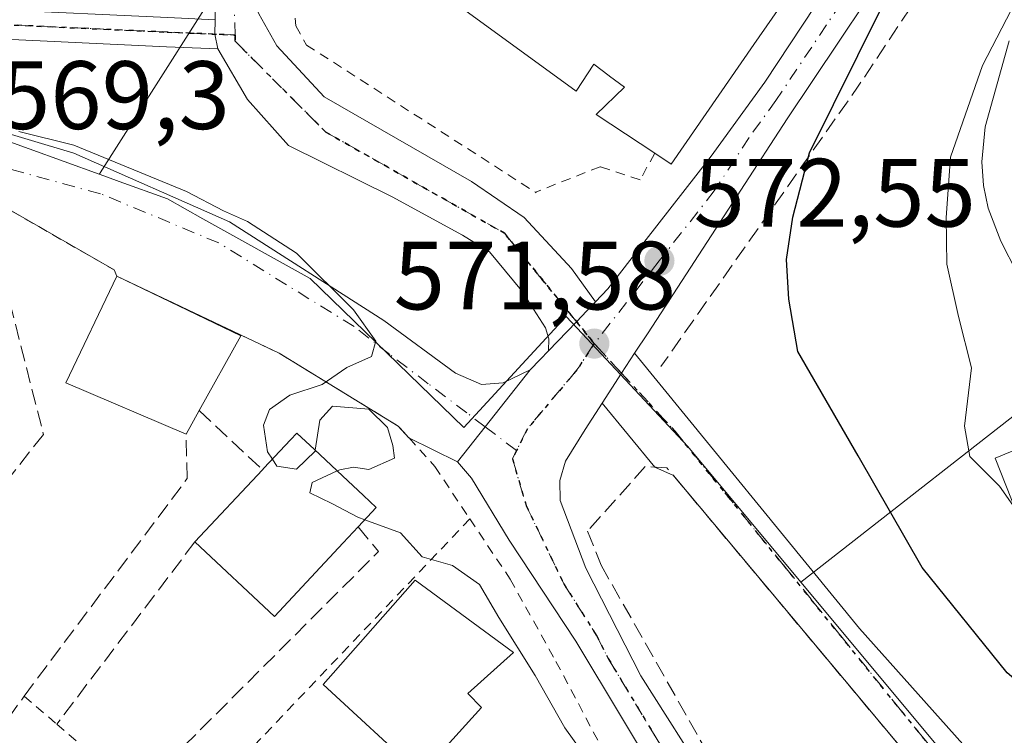
# Model space of a CAD drawing. Units: metres. Extents: x 589968 to 593404, y 4761403 to 4763770.
# Drawn here: x 590415 to 590517, y 4761578 to 4761652 of the extents above; entities that cross this region are included whole.
import ezdxf

# ---------------------------------------------------------------- set-up
doc = ezdxf.new("R2010")
doc.units = ezdxf.units.M
doc.header["$MEASUREMENT"] = 0
for name, pattern in [('DGN Style 2', [1.6480167562047852, 0.988810053722871, -0.6592067024819142]), ('DGN Style 3', [2.307223458686699, 1.648016756204785, -0.6592067024819142]), ('DGN Style 4', [2.6384748266838614, 1.318413404963828, -0.6592067024819142, 0.001648016756204785, -0.6592067024819142]), ('DGN Style 5', [1.1536117293433497, 0.4944050268614355, -0.6592067024819142])]:
    doc.linetypes.add(name, pattern=pattern)
for name, color, linetype, lineweight in [('Alambrada', 7, 'DGN Style 2', 0), ('Carretera de calzada única Cxs', 7, 'Continuous', 13), ('Carretera de calzada única eje', 7, 'DGN Style 4', 0), ('Curva de nivel maestra', 30, 'Continuous', 30), ('Curva de nivel normal', 30, 'Continuous', 0), ('Edificación Cxs', 1, 'Continuous', 13), ('Muro lineal', 1, 'DGN Style 3', 13), ('Núcleo urbano CxS', 7, 'Continuous', 0), ('Obra de contención lineal', 1, 'DGN Style 3', 13), ('Pista no pavimentada Cxs', 111, 'Continuous', 0), ('Pista no pavimentada eje', 91, 'DGN Style 4', 0), ('Punto de cota en terreno', 7, 'Continuous', 0), ('Ruta', 7, 'DGN Style 5', 30), ('Rótulo de punto de cota en terreno', 7, 'Continuous', 0), ('Valla', 7, 'DGN Style 2', 0), ('Vegetación y arbolados urbanos CxS', 151, 'Continuous', 0), ('Vía urbana Cxs', 4, 'Continuous', 0), ('Vía urbana eje', 4, 'DGN Style 4', 0)]:
    doc.layers.add(name, color=color, linetype=linetype, lineweight=lineweight)
doc.styles.add('Style-Arial', font='txt')

# ---------------------------------------------------------------- blocks, each defined once
blk = doc.blocks.new('5PATER')
at = {"layer": 'Vegetación y arbolados urbanos CxS', "linetype": 'Continuous', "lineweight": 0}
h = blk.add_hatch(color=51, dxfattribs=at)
edge = h.paths.add_edge_path()
edge.add_ellipse((0, 0), major_axis=(-0.1095731443231308, -0.1110710700762829), ratio=0.9994222409660322, start_angle=0, end_angle=360)

msp = doc.modelspace()

# ---------------------------------------------------------------- linework, layer by layer
at = {"layer": 'Alambrada', "color": 7, "linetype": 'DGN Style 2', "lineweight": 0, "extrusion": (-0.05700283330000575, -0.03584098677916572, 0.9977304749592785), "elevation": -203740.6660180444, "flags": 128}
msp.add_lwpolyline([(-3716746.739570986, 3027472.349705581), (-3716767.643587479, 3027518.921853516), (-3716753.77058512, 3027526.292546784)], dxfattribs=at)
at = {"layer": 'Alambrada', "color": 7, "linetype": 'DGN Style 2', "lineweight": 0}
for points in [[(590441.6700999998, 4761617.470100001, 575.0118999999977), (590453.9801000003, 4761609.9301, 573.6006000000052), (590457.7600999996, 4761605.7601, 574.136599999998), (590461.3701, 4761600.350099999, 572.5964999999997)], [(590461.3701, 4761600.350099999, 572.5964999999997), (590431.2301000003, 4761568.6601, 566.5351999999984), (590434.3101000004, 4761565.360099999, 566.4823000000034), (590438.3201000001, 4761561.0601, 566.2011999999959), (590438.4801000003, 4761560.9101, 566.1921000000002)], [(590461.3701, 4761600.350099999, 572.5964999999997), (590465.5301000001, 4761594.140100001, 574.2820000000065), (590470.2600999996, 4761585.640100001, 573.4570999999996), (590475.6401000004, 4761575.5001, 573.1953999999969), (590481.5500999996, 4761567.4101, 572.6465000000027), (590492.8901000004, 4761554.0101, 572.6138999999966)], [(590415.3300999999, 4761582.050100001, 567.2798000000039), (590418.7100999998, 4761579.1601, 567.0957000000053), (590427.0201000003, 4761572.050100001, 566.1815999999963), (590427.8000999996, 4761571.380100001, 566.1923999999999)]]:
    msp.add_polyline3d(points, dxfattribs=at)
at = {"layer": 'Carretera de calzada única Cxs', "color": 7, "linetype": 'Continuous', "lineweight": 13, "extrusion": (0.7174739789769531, -0.6924152185547925, 0.07610686305910762), "elevation": -2873326.574766479, "flags": 128}
msp.add_lwpolyline([(3836313.456553929, 219889.1362279654), (3836317.626188002, 219889.3045160569), (3836319.187050822, 219889.4330855513), (3836320.483101576, 219889.5386952546)], dxfattribs=at)
at = {"layer": 'Carretera de calzada única Cxs', "color": 7, "linetype": 'Continuous', "lineweight": 13, "extrusion": (-0.7231991882044679, 0.6885575076453119, 0.05358631211116356), "elevation": 2851651.190037898, "flags": 128}
msp.add_lwpolyline([(-3855707.348803485, -152457.2313873671), (-3855708.805629998, -152457.0935893819), (-3855710.067725864, -152457.0053626196)], dxfattribs=at)
at = {"layer": 'Carretera de calzada única Cxs', "color": 7, "linetype": 'Continuous', "lineweight": 13, "extrusion": (-0.8398256359898709, 0.5320881268857347, 0.107587761206557), "elevation": 2037762.806261216, "flags": 128}
msp.add_lwpolyline([(-4338296.21234283, -219942.6900728677), (-4338293.734665208, -219943.1913826747), (-4338290.046948932, -219943.4626572632)], dxfattribs=at)
at = {"layer": 'Carretera de calzada única Cxs', "color": 7, "linetype": 'Continuous', "lineweight": 13, "extrusion": (-0.7834899561805982, 0.621368085889396, 0.006722380699758113), "elevation": 2496094.462744791, "flags": 128}
msp.add_lwpolyline([(-4097656.330683228, -16206.88834316784), (-4097660.930074092, -16208.02356881877), (-4097668.432812828, -16208.77688584031)], dxfattribs=at)
at = {"layer": 'Carretera de calzada única Cxs', "color": 7, "linetype": 'Continuous', "lineweight": 13}
for points in [[(590474.3512000004, 4761622.7882, 571.9135999999999), (590475.6300999997, 4761624.130100001, 572.039499999999), (590479.3501000004, 4761628.9001, 572.7657999999938), (590486.2801000001, 4761637.8301, 575.8387999999978), (590491.8300999999, 4761645.460100001, 577.7780999999959), (590503.5201000003, 4761663.140100001, 577.0516999999963), (590504.9101, 4761666.130100001, 577.4873999999982), (590506.9901000002, 4761672.640100001, 576.8684000000068), (590510.7401000002, 4761685.7501, 582.9492000000029), (590511.5000999998, 4761687.2301, 582.4223000000056), (590512.5401, 4761688.540100001, 582.7345000000059), (590513.8000999996, 4761689.630100001, 584.162599999996), (590515.2500999998, 4761690.460100001, 585.0800000000017), (590516.8300999999, 4761690.9901, 585.4293999999937)], [(590516.9401000004, 4761681.530099999, 577.2997000000032), (590516.1601, 4761681.200099999, 577.3825999999972), (590515.4700999996, 4761680.710100001, 577.4051999999938), (590514.9001000002, 4761680.0801, 577.3583999999975), (590513.9501, 4761677.770099999, 576.9170000000013), (590510.9401000004, 4761668.7501, 578.1413999999932), (590509.2600999996, 4761664.9001, 579.0390999999945), (590507.6001000004, 4761661.8201, 578.382500000007), (590494.1501000002, 4761641.6801, 582.3972000000067), (590479.7801000001, 4761619.5701, 573.3389000000025), (590478.3902000003, 4761617.478399999, 572.2853999999934), (590477.0186999999, 4761615.4143, 571.7869999999966), (590475.0203, 4761612.3148, 571.5173000000068), (590473.2701000003, 4761609.600099999, 571.4269000000058), (590471.2401000002, 4761606.3101, 571.6187000000064), (590470.6801000005, 4761604.3301, 572.2639999999956), (590470.6901000004, 4761602.270099999, 572.9763999999996), (590473.3601000002, 4761595.270099999, 573.457899999994), (590479.0401, 4761584.140100001, 571.9542999999976), (590486.1401000004, 4761572.940099999, 574.1551999999938), (590492.1101000002, 4761564.920100001, 575.854800000001), (590525.6101000002, 4761525.100099999, 572.4516000000004)], [(590516.9401000004, 4761681.530099999, 577.2997000000032), (590516.1601, 4761681.200099999, 577.3825999999972), (590515.4700999996, 4761680.710100001, 577.4051999999938), (590514.9001000002, 4761680.0801, 577.3583999999975), (590513.9501, 4761677.770099999, 576.9170000000013), (590510.9401000004, 4761668.7501, 578.1413999999932), (590509.2600999996, 4761664.9001, 579.0390999999945), (590507.6001000004, 4761661.8201, 578.382500000007), (590494.1501000002, 4761641.6801, 582.3972000000067), (590479.7801000001, 4761619.5701, 573.3389000000025), (590478.3903000001, 4761617.478399999, 572.2853999999934)], [(590527.6700999998, 4761515.590100001, 571.0136999999959), (590506.2801000001, 4761540.4901, 571.9152999999933), (590496.5100999996, 4761551.880100001, 572.5589000000036), (590490.2600999996, 4761559.690099999, 572.8798999999999), (590485.8000999996, 4761565.790100001, 572.6953000000067), (590481.9700999996, 4761571.6801, 572.3013999999966), (590472.3000999996, 4761587.7401, 573.4458000000013), (590465.4200999998, 4761598.170100001, 573.6178999999975), (590461.5305000005, 4761604.5755, 572.3163999999961), (590460.1001000004, 4761606.2601, 573.1750999999931), (590462.9521000005, 4761609.8685, 572.0399000000034), (590467.6102, 4761615.7501, 571.2866000000067), (590468.6201, 4761616.800100001, 571.424199999994), (590469.4937000005, 4761617.710899999, 571.5123000000021), (590472.3800999997, 4761620.720100001, 571.6800999999978), (590473.4570000004, 4761621.850000001, 571.8083000000044), (590474.3512000004, 4761622.7882, 571.9135999999999), (590475.6300999997, 4761624.130100001, 572.039499999999), (590479.3501000004, 4761628.9001, 572.7657999999938), (590486.2801000001, 4761637.8301, 575.8387999999978), (590491.8300999999, 4761645.460100001, 577.7780999999959), (590503.5201000003, 4761663.140100001, 577.0516999999963)], [(590517.8901000004, 4761625.720100001, 593.891499999998), (590516.2100999998, 4761629.040100001, 594.5387000000047), (590514.9001000002, 4761632.4301, 595.1861999999965), (590514.4200999998, 4761634.800100001, 595.796100000007), (590514.2500999998, 4761637.220100001, 596.0295999999944), (590514.6001000004, 4761640.840100001, 593.1895999999979), (590517.0701000001, 4761649.7301, 584.4339999999938)], [(590517.8901000004, 4761625.720100001, 593.891499999998), (590516.2100999998, 4761629.040100001, 594.5387000000047), (590514.9001000002, 4761632.4301, 595.1861999999965), (590514.4200999998, 4761634.800100001, 595.796100000007), (590514.2500999998, 4761637.220100001, 596.0295999999944), (590514.6001000004, 4761640.840100001, 593.1895999999979), (590517.0701000001, 4761649.7301, 584.4339999999938)], [(590475.0203999998, 4761612.3148, 571.5173000000068), (590473.2701000003, 4761609.600099999, 571.4269000000058), (590471.2401000002, 4761606.3101, 571.6187000000064), (590470.6801000005, 4761604.3301, 572.2639999999956), (590470.6901000004, 4761602.270099999, 572.9763999999996), (590473.3601000002, 4761595.270099999, 573.457899999994), (590479.0401, 4761584.140100001, 571.9542999999976), (590486.1401000004, 4761572.940099999, 574.1551999999938), (590492.1101000002, 4761564.920100001, 575.854800000001), (590525.6101000002, 4761525.100099999, 572.4516000000004), (590532.1300999997, 4761517.530099999, 571.6083000000071), (590539.4700999996, 4761509.1601, 571.1938999999984), (590542.3701, 4761504.940099999, 570.6848000000027), (590545.2500999998, 4761500.7401, 570.557799999995), (590548.0900999998, 4761495.300100001, 570.3515999999945), (590548.8101000004, 4761493.190099999, 569.946100000001), (590549.9801000003, 4761486.620100001, 569.3637000000017), (590549.9001000002, 4761482.170100001, 569.0975000000036), (590549.1401000004, 4761477.790100001, 568.837400000004), (590547.7100999998, 4761473.5701, 568.3702000000048), (590546.0401, 4761469.870100001, 568.1609999999928), (590544.7989999996, 4761467.7916, 567.9275999999954)], [(590532.3224999999, 4761459.816500001, 566.8003000000026), (590534.2001, 4761461.050100001, 566.9110999999976), (590538.2401000002, 4761465.440099999, 567.2342000000062), (590541.4401000004, 4761470.460100001, 567.761799999993), (590543.0701000001, 4761474.090100001, 568.1230999999971), (590544.6901000004, 4761479.8201, 568.931700000001), (590544.6901000004, 4761482.6601, 569.3062000000064), (590544.7001, 4761486.640100001, 569.1940999999933), (590543.2801000001, 4761493.3101, 569.406799999997), (590541.5701000001, 4761497.530099999, 570.047200000001), (590539.2901, 4761501.470100001, 570.3510999999999), (590527.6700999998, 4761515.590100001, 571.0136999999959), (590506.2801000001, 4761540.4901, 571.9152999999933), (590496.5100999996, 4761551.880100001, 572.5589000000036), (590490.2600999996, 4761559.690099999, 572.8798999999999), (590485.8000999996, 4761565.790100001, 572.6953000000067), (590481.9700999996, 4761571.6801, 572.3013999999966), (590472.3000999996, 4761587.7401, 573.4458000000013), (590465.4200999998, 4761598.170100001, 573.6178999999975), (590461.5305000005, 4761604.5755, 572.3163999999961), (590460.1001000004, 4761606.2601, 573.1750999999931)]]:
    msp.add_polyline3d(points, dxfattribs=at)
at = {"layer": 'Carretera de calzada única eje', "color": 7, "linetype": 'DGN Style 4', "lineweight": 0, "extrusion": (-0.08564508008560218, -0.1089680706128093, 0.9903488677451258), "elevation": -568869.410667331, "flags": 128}
msp.add_lwpolyline([(-2478166.422255129, 4069009.539154142), (-2478166.42225513, 4068998.558394624)], dxfattribs=at)
at = {"layer": 'Carretera de calzada única eje', "color": 7, "linetype": 'DGN Style 4', "lineweight": 0}
for points in [[(590517.3000999996, 4761686.340100001, 578.514599999995), (590516.5100999996, 4761686.0701, 578.7121999999945), (590515.5800999999, 4761685.620100001, 578.8686000000016), (590514.7401000002, 4761685.030099999, 578.8990999999951), (590514.0251000002, 4761684.295100001, 578.7829000000056), (590513.2751000002, 4761683.350099999, 578.5249999999943), (590512.8201000001, 4761682.9101, 578.4069000000018), (590512.3400999998, 4761681.7601, 578.2866999999969), (590510.4700999996, 4761675.200099999, 577.2160000000003), (590508.9700999996, 4761670.690099999, 576.9484999999986), (590507.9200999998, 4761667.440099999, 576.6116000000038), (590507.0800999999, 4761665.5101, 576.8882000000012), (590506.2500999998, 4761663.970100001, 577.1940000000031), (590505.5601000004, 4761662.4801, 577.1953000000067), (590499.7200999996, 4761653.640100001, 579.2118999999948), (590492.9901000002, 4761643.5701, 578.9991000000009), (590490.2200999996, 4761639.7501, 579.5320999999967), (590486.6201, 4761634.2301, 575.3307000000059), (590480.9401000004, 4761627.0101, 573.2171999999991)], [(590474.2200999996, 4761618.460100001, 571.6953000000067), (590472.4301000005, 4761615.7401, 571.4229999999952), (590467.3101000004, 4761609.6601, 570.9072000000015), (590466.1901000004, 4761607.420100001, 571.0149999999994)], [(590466.1901000004, 4761607.420100001, 571.0149999999994), (590465.7701000003, 4761606.5701, 571.2535999999964), (590467.2001, 4761601.710100001, 572.2915000000066), (590471.0701000001, 4761593.6501, 573.5645999999979), (590474.4401000004, 4761588.3301, 572.7286000000023), (590475.6601, 4761585.940099999, 572.3040000000037), (590480.5000999998, 4761577.9101, 572.1821999999956), (590484.0500999996, 4761572.3101, 573.0543000000034), (590485.9700999996, 4761569.360099999, 573.271900000007), (590488.9501, 4761565.350099999, 573.8295999999973), (590491.1801000005, 4761562.300100001, 573.1394), (590494.3101000004, 4761558.4001, 573.5663999999961), (590502.6801000005, 4761548.440099999, 572.3395000000019), (590507.5601000004, 4761542.7501, 572.1701999999932), (590515.9401000004, 4761532.790100001, 572.1493999999948), (590526.6300999997, 4761520.340100001, 571.3994999999995)]]:
    msp.add_polyline3d(points, dxfattribs=at)
at = {"layer": 'Curva de nivel maestra', "color": 30, "linetype": 'Continuous', "lineweight": 30, "elevation": 575, "flags": 128}
msp.add_lwpolyline([(590528.1984999999, 4761578.788699999), (590526.7699999996, 4761578.970100001), (590521.75, 4761580.340100001), (590516.8600000005, 4761584.450099999), (590508.0800000001, 4761595.340100001), (590501.4800000004, 4761606.860099999), (590495.25, 4761617.630100001), (590494.3300000001, 4761623.030099999), (590494.0700000003, 4761627.1501), (590494.7400000002, 4761631.5001), (590496.4400000004, 4761638.1501), (590503.9299999997, 4761653.220100001), (590504.6900000004, 4761655.600099999), (590502.7999999998, 4761656.390100001), (590497.5999999996, 4761657.190099999), (590496.9267999995, 4761658.3419)], dxfattribs=at)
at = {"layer": 'Curva de nivel normal', "color": 30, "linetype": 'Continuous', "lineweight": 0, "flags": 128}
for points, elevation in [([(590517.8099999996, 4761653.9), (590514.3300000001, 4761647.180000001), (590511.0099999999, 4761637.720000001), (590510.5700000003, 4761631.49), (590510.6200000001, 4761626.66), (590511.8499999996, 4761621.24), (590513.2000000002, 4761615.960000001), (590512.4500000002, 4761609.930000001), (590513.0099999999, 4761606.789999999), (590516.0599999996, 4761603.720000001), (590517.6917000003, 4761601.4188)], 580), ([(590440.9731000002, 4761606.5121), (590440.4800000004, 4761607.27), (590440.0700000003, 4761610.039999999), (590440.6900000004, 4761611.66), (590442.7800000003, 4761613.140000001), (590446.1200000001, 4761614.24), (590448.6600000003, 4761615.980000001), (590451.2000000002, 4761617.140000001), (590451.6600000003, 4761618.699999999), (590449.3700000001, 4761621.949999999), (590443.4800000004, 4761627.800000001), (590438.4100000003, 4761631.07), (590435.9299999997, 4761632.17), (590432.0899999999, 4761634.180000001), (590420.4800000004, 4761638.949999999), (590414.7800000003, 4761640.359999999)], 570), ([(590447.6775000002, 4761605.311699999), (590447.9299999997, 4761605.430000001), (590449.3600000005, 4761605.710000001), (590450.9299999997, 4761605.460000001), (590453.5800000001, 4761606.630000001), (590453.4100000003, 4761607.939999999), (590452.8600000005, 4761609.779999999), (590450.9199999999, 4761611.699999999), (590447.1699999999, 4761612), (590445.8799999999, 4761610.560000001), (590445.4115000004, 4761607.436799999)], 570), ([(590445.4115000004, 4761607.436799999), (590445.4000000004, 4761607.359999999), (590443.4600000001, 4761605.480000001), (590441.4299999997, 4761605.810000001), (590440.9731000002, 4761606.5121)], 570), ([(590450.5234000003, 4761600.267300001), (590449.79, 4761600.539999999), (590447.1100000005, 4761601.949999999), (590444.8600000005, 4761603.029999999), (590445.0899999999, 4761604.100000001), (590447.6775000002, 4761605.311699999)], 570), ([(590477.8700000001, 4761569.470000001), (590471.1699999999, 4761578.76), (590468.1100000005, 4761584.17), (590464.3499999996, 4761590.16), (590462.3600000005, 4761593.58), (590459.5899999999, 4761595.550000001), (590456.4400000004, 4761596.439999999), (590454.2000000002, 4761598.9), (590450.5234000003, 4761600.267300001)], 570)]:
    msp.add_lwpolyline(points, dxfattribs=dict(at, elevation=elevation))
at = {"layer": 'Edificación Cxs', "color": 1, "linetype": 'Continuous', "lineweight": 13, "flags": 128}
for points, elevation in [([(590495.8317, 4761656.7577), (590490.7128999997, 4761649.3529), (590482.1601, 4761636.9801), (590480.4600999998, 4761638.110099999), (590474.4301000005, 4761642.130100001), (590477.3601000002, 4761644.940099999), (590475.8037, 4761646.091499999), (590475.7742999997, 4761646.113299999), (590474.1700999998, 4761647.300100001), (590472.3501000004, 4761644.540100001), (590454.7801000001, 4761657.350099999), (590457.0963000003, 4761660.5415), (590461.5031000003, 4761666.613500001), (590465.2600999996, 4761671.790100001), (590482.6201, 4761660.1501), (590479.7001, 4761655.700099999), (590481.6990999999, 4761653.973300001), (590481.7736999998, 4761653.9089), (590482.2701000003, 4761653.4801), (590483.0245000003, 4761654.6665), (590487.8635, 4761662.2761), (590496.1901000004, 4761675.370100001), (590504.7301000003, 4761669.630100001)], 579.7494000000004), ([(590433.4301000005, 4761611.550100001), (590432.0601000004, 4761609.090100001), (590419.6300999997, 4761614.420100001), (590424.9200999998, 4761625.4101), (590437.7301000003, 4761619.2601)], 577.7691999999952), ([(590531.5301000001, 4761610.720100001), (590538.6001000004, 4761596.970100001), (590531.5100999996, 4761593.0601), (590529.7301000003, 4761596.7401), (590521.2100999998, 4761592.5001), (590515.6401000004, 4761606.620100001), (590524.1401000004, 4761610.140100001), (590524.8901000004, 4761608.690099999)], 599.6986000000032), ([(590448.2835999997, 4761597.877499999), (590441.1801000005, 4761590.290100001), (590432.9801000003, 4761597.9801), (590439.9501, 4761605.420100001), (590440.1059999998, 4761605.5865), (590442.8622000003, 4761608.5285), (590443.5100999996, 4761609.220100001), (590445.3340999996, 4761607.509600001), (590448.2101999996, 4761604.8123), (590450.3865999999, 4761602.771199999), (590451.7100999998, 4761601.530099999), (590449.8400999998, 4761599.540100001)], 576.157600000006), ([(590462.5701000001, 4761580.890100001), (590456.3000999996, 4761573.970100001), (590446.2100999998, 4761583.2401), (590455.7100999998, 4761594.020099999), (590465.8901000004, 4761586.5701), (590461.1601, 4761582.3301)], 574.7048000000068)]:
    msp.add_lwpolyline(points, close=True, dxfattribs=dict(at, elevation=elevation))
at = {"layer": 'Edificación Cxs', "color": 1, "linetype": 'Continuous', "lineweight": 13, "extrusion": (-0.1977249897205511, -0.4086703073216527, 0.8910069631342025), "elevation": -2062161.884573403, "flags": 128}
msp.add_lwpolyline([(-1542319.467081124, 4048489.903016371), (-1542332.977623213, 4048489.212031438), (-1542333.00214296, 4048502.900890117)], dxfattribs=at)
at = {"layer": 'Edificación Cxs', "color": 1, "linetype": 'Continuous', "lineweight": 13, "extrusion": (0.2375617610178057, -0.1278212901426262, 0.9629258161916698), "elevation": -467818.3704486601, "flags": 128}
msp.add_lwpolyline([(4472941.434740058, 1672010.574086973), (4472942.088587025, 1671995.832810669), (4472933.261567251, 1671995.971449173)], dxfattribs=at)
at = {"layer": 'Edificación Cxs', "color": 1, "linetype": 'Continuous', "lineweight": 13, "extrusion": (-0.2781183853508529, -0.4993950570274886, 0.820521017857767), "elevation": -2541664.824347891, "flags": 128}
msp.add_lwpolyline([(-1800914.489953657, 3649411.382573046), (-1800914.489953656, 3649407.950900776)], dxfattribs=at)
at = {"layer": 'Edificación Cxs', "color": 1, "linetype": 'Continuous', "lineweight": 13, "extrusion": (-0.1506901761187929, -0.1608514935968205, 0.9754072317903735), "elevation": -854323.3296657056, "flags": 128}
msp.add_lwpolyline([(-2824522.3004301, 3783336.117713406), (-2824522.300430101, 3783346.56958088)], dxfattribs=at)
at = {"layer": 'Edificación Cxs', "color": 1, "linetype": 'Continuous', "lineweight": 13, "extrusion": (0.2965118901420814, 0.3167238477370162, 0.9009809672124209), "elevation": 1683705.447546574, "flags": 128}
msp.add_lwpolyline([(2823180.860485757, -3495174.862476392), (2823180.860485757, -3495172.334694379)], dxfattribs=at)
at = {"layer": 'Edificación Cxs', "color": 1, "linetype": 'Continuous', "lineweight": 13, "extrusion": (-0.1650650850904802, -0.133186071753201, 0.977248682769654), "elevation": -731078.0774106354, "flags": 128}
msp.add_lwpolyline([(-3334960.216807854, 3371202.908660728), (-3334958.77252532, 3371192.376200989), (-3334969.906485647, 3371190.787303127)], dxfattribs=at)
at = {"layer": 'Edificación Cxs', "color": 1, "linetype": 'Continuous', "lineweight": 13}
for points in [[(590480.4600999998, 4761638.110099999, 577.1379000000015), (590474.4301000005, 4761642.130100001, 577.1203999999998), (590477.3601000002, 4761644.940099999, 579.7494000000006), (590475.8037, 4761646.091499999, 578.5516999999963), (590475.7742999997, 4761646.113299999, 578.5307999999932), (590474.1700999998, 4761647.300100001, 577.4857000000047), (590472.3501000004, 4761644.540100001, 575.9131999999954), (590454.7801000001, 4761657.350099999, 573.5950000000012), (590457.0963000003, 4761660.5415, 574.8975999999967), (590461.5031000003, 4761666.613500001, 575.3003000000026), (590465.2600999996, 4761671.790100001, 573.1107000000047), (590482.6201, 4761660.1501, 574.400999999998), (590479.7001, 4761655.700099999, 577.1514000000025), (590481.6990999999, 4761653.973300001, 578.5522000000057), (590481.7736999998, 4761653.9089, 578.6183000000019), (590482.2701000003, 4761653.4801, 579.0837000000029), (590483.0245000003, 4761654.6665, 578.2164000000049), (590487.8635, 4761662.2761, 576.9352999999974), (590496.1901000004, 4761675.370100001, 578.8594000000012), (590504.7301000003, 4761669.630100001, 577.6796999999933)], [(590495.8317, 4761656.7577, 577.9437999999936), (590490.7128999997, 4761649.3529, 578.0437999999995), (590482.1601, 4761636.9801, 577.1042000000016), (590480.4600999998, 4761638.110099999, 577.1379000000015)], [(590521.2100999998, 4761592.5001, 585.9418000000006), (590515.6401000004, 4761606.620100001, 588.8950999999943), (590524.1401000004, 4761610.140100001, 590.1708999999975), (590524.8901000004, 4761608.690099999, 590.8022999999957), (590531.5301000001, 4761610.720100001, 599.6986000000034)], [(590439.9501, 4761605.420100001, 575.6714999999967), (590440.1059999998, 4761605.5865, 575.6929999999993), (590442.8622000003, 4761608.5285, 575.9477000000043), (590443.5100999996, 4761609.220100001, 575.0721999999951), (590445.3340999996, 4761607.509600001, 575.7581999999966), (590448.2101999996, 4761604.8123, 576.157600000006), (590450.3865999999, 4761602.771199999, 575.0029999999971), (590451.7100999998, 4761601.530099999, 573.303700000004), (590449.8400999998, 4761599.540100001, 574.8420000000042)], [(590462.5701000001, 4761580.890100001, 572.431700000001), (590456.3000999996, 4761573.970100001, 569.5991000000067), (590446.2100999998, 4761583.2401, 571.6227000000072), (590455.7100999998, 4761594.020099999, 573.8954999999987), (590465.8901000004, 4761586.5701, 574.7048000000068), (590461.1601, 4761582.3301, 574.3543999999965), (590462.5701000001, 4761580.890100001, 572.431700000001)]]:
    msp.add_polyline3d(points, dxfattribs=at)
at = {"layer": 'Muro lineal', "color": 1, "linetype": 'DGN Style 3', "lineweight": 13, "extrusion": (-0.8259729370434766, 0.5630354691513011, 0.02756388487400515), "elevation": 2193253.139961082, "flags": 128}
msp.add_lwpolyline([(-4267096.54116928, -59889.18560831671), (-4267084.391107334, -59884.6405814062), (-4267049.121396512, -59904.15059435381)], dxfattribs=at)
at = {"layer": 'Muro lineal', "color": 1, "linetype": 'DGN Style 3', "lineweight": 13, "extrusion": (0.132949192223528, -0.06302188574050033, 0.9891171589881669), "elevation": -221018.6149087943, "flags": 128}
msp.add_lwpolyline([(4555588.976319917, 1489777.942143923), (4555588.976319917, 1489759.201578208)], dxfattribs=at)
at = {"layer": 'Muro lineal', "color": 1, "linetype": 'DGN Style 3', "lineweight": 13}
for points in [[(590411.0100999996, 4761633.890100001, 577.4021000000066), (590417.3300999999, 4761609.0801, 571.0583000000044), (590394.9700999996, 4761580.700099999, 568.8445000000065), (590393.8201000001, 4761579.2401, 568.699299999993), (590407.0500999996, 4761570.350099999, 567.007500000007), (590415.3300999999, 4761582.050100001, 567.2798000000039), (590432.1801000005, 4761604.520099999, 570.2507000000041), (590432.0601000004, 4761609.090100001, 571.8683000000019)], [(590528.6901000004, 4761544.970100001, 573.178899999999), (590530.7600999996, 4761547.030099999, 572.5939000000071), (590481.7200999996, 4761605.640100001, 572.9367000000057), (590479.4901000002, 4761605.7601, 573.4054999999935), (590473.5301000001, 4761599.090100001, 573.9844000000012), (590474.9301000005, 4761595.5801, 573.8429999999935), (590488.5100999996, 4761571.590100001, 576.125)]]:
    msp.add_polyline3d(points, dxfattribs=at)
at = {"layer": 'Núcleo urbano CxS', "color": 7, "linetype": 'Continuous', "lineweight": 0}
for points in [[(590413.2279000003, 4761746.984099999, 584.1027999999933), (590422.4398999996, 4761741.315099999, 580.6113000000041), (590452.6683, 4761749.347899999, 580.8078999999998), (590469.4373000005, 4761740.8443, 576.187300000005), (590477.7024999997, 4761738.0097, 575.0518000000011), (590478.6451000003, 4761731.8577, 573.531099999993), (590449.2149, 4761679.1545, 574.2364999999991), (590440.5565, 4761663.6831, 573.2149000000063), (590439.2779000001, 4761661.398499999, 572.892399999997), (590423.1929000001, 4761636.080499999, 570.0449999999983), (590423.1518999999, 4761636.015699999, 570.0265000000073), (590423.0988999996, 4761635.954299999, 570.0072999999975), (590404.9824999999, 4761642.5121, 570.885500000004)], [(590523.1306999996, 4761615.355900001, 581.7140000000073), (590495.5686999997, 4761593.8069, 572.4842999999964), (590483.8828999996, 4761607.831300001, 572.3288999999932), (590472.4398999996, 4761620.065099999, 571.5822000000044), (590471.3125, 4761621.270300001, 571.6331000000064), (590467.1781000001, 4761616.7751, 571.2467999999935), (590460.7648999998, 4761609.801899999, 570.3687000000064), (590444.8646999998, 4761625.173699999, 570.4410999999964), (590433.8009000003, 4761631.3575, 570.0298999999941), (590430.1272999998, 4761633.410700001, 570.1199999999953), (590425.1617000002, 4761635.207699999, 570.1036000000023), (590423.9469, 4761635.647299999, 570.0515000000014), (590423.0988999996, 4761635.954299999, 570.0072999999975), (590423.1518999999, 4761636.015699999, 570.0265000000073), (590423.1929000001, 4761636.080499999, 570.0449999999983), (590439.2779000001, 4761661.398499999, 572.892399999997), (590440.5565, 4761663.6831, 573.2149000000063), (590449.2149, 4761679.1545, 574.2364999999991), (590478.6451000003, 4761731.8577, 573.531099999993), (590490.4331, 4761721.429300001, 571.0258000000031), (590499.0428999999, 4761714.629699999, 572.4219000000012), (590507.6562999999, 4761708.7357, 574.9823000000034), (590521.7137000002, 4761702.391100001, 577.5764000000054)], [(590478.6451000003, 4761731.8577, 573.531099999993), (590449.2149, 4761679.1545, 574.2364999999991), (590440.5565, 4761663.6831, 573.2149000000063), (590439.2779000001, 4761661.398499999, 572.892399999997), (590423.1929000001, 4761636.080499999, 570.0449999999983), (590423.1518999999, 4761636.015699999, 570.0265000000073), (590423.0988999996, 4761635.954299999, 570.0072999999975)], [(590478.6451000003, 4761731.8577, 573.531099999993), (590449.2149, 4761679.1545, 574.2364999999991), (590440.5565, 4761663.6831, 573.2149000000063), (590439.2779000001, 4761661.398499999, 572.892399999997), (590423.1929000001, 4761636.080499999, 570.0449999999983), (590423.1518999999, 4761636.015699999, 570.0265000000073), (590423.0988999996, 4761635.954299999, 570.0072999999975)], [(590423.0988999996, 4761635.954299999, 570.0072999999975), (590404.9824999999, 4761642.5121, 570.885500000004), (590387.2100999998, 4761643.8147, 569.9207000000024), (590364.6656999998, 4761648.1481, 569.9314000000013), (590337.3413000006, 4761647.8903, 568.2314999999944)], [(590404.9824999999, 4761642.5121, 570.885500000004), (590423.0988999996, 4761635.954299999, 570.0072999999975), (590423.9469, 4761635.647299999, 570.0515000000014), (590425.1617000002, 4761635.207699999, 570.1036000000023), (590430.1272999998, 4761633.410700001, 570.1199999999953), (590433.8009000003, 4761631.3575, 570.0298999999941), (590444.8646999998, 4761625.173699999, 570.4410999999964), (590460.7648999998, 4761609.801899999, 570.3687000000064), (590467.1781000001, 4761616.7751, 571.2467999999935), (590471.3125, 4761621.270300001, 571.6331000000064), (590472.4398999996, 4761620.065099999, 571.5822000000044), (590483.8828999996, 4761607.831300001, 572.3288999999932), (590495.5686999997, 4761593.8069, 572.4842999999964), (590523.1589000003, 4761560.7031, 572.8306000000011)], [(590423.0988999996, 4761635.954299999, 570.0072999999975), (590423.9469, 4761635.647299999, 570.0515000000014), (590425.1617000002, 4761635.207699999, 570.1036000000023), (590430.1272999998, 4761633.410700001, 570.1199999999953), (590433.8009000003, 4761631.3575, 570.0298999999941), (590444.8646999998, 4761625.173699999, 570.4410999999964), (590460.7648999998, 4761609.801899999, 570.3687000000064), (590467.1781000001, 4761616.7751, 571.2467999999935), (590471.3125, 4761621.270300001, 571.6331000000064), (590472.4398999996, 4761620.065099999, 571.5822000000044), (590483.8828999996, 4761607.831300001, 572.3288999999932), (590495.5686999997, 4761593.8069, 572.4842999999964)], [(590423.0988999996, 4761635.954299999, 570.0072999999975), (590423.9469, 4761635.647299999, 570.0515000000014), (590425.1617000002, 4761635.207699999, 570.1036000000023), (590430.1272999998, 4761633.410700001, 570.1199999999953), (590433.8009000003, 4761631.3575, 570.0298999999941), (590444.8646999998, 4761625.173699999, 570.4410999999964), (590460.7648999998, 4761609.801899999, 570.3687000000064), (590467.1781000001, 4761616.7751, 571.2467999999935), (590471.3125, 4761621.270300001, 571.6331000000064), (590472.4398999996, 4761620.065099999, 571.5822000000044), (590483.8828999996, 4761607.831300001, 572.3288999999932), (590495.5686999997, 4761593.8069, 572.4842999999964)], [(590563.5620999997, 4761621.7413, 586.7351000000053), (590556.4681000002, 4761615.355900001, 586.2522000000026), (590552.5685000002, 4761605.426899999, 585.5956000000006), (590540.5094999997, 4761600.458900001, 583.561799999996), (590523.1306999996, 4761615.355900001, 581.7140000000073), (590495.5686999997, 4761593.8069, 572.4842999999964)], [(590563.5620999997, 4761621.7413, 586.7351000000053), (590556.4681000002, 4761615.355900001, 586.2522000000026), (590552.5685000002, 4761605.426899999, 585.5956000000006), (590540.5094999997, 4761600.458900001, 583.561799999996), (590523.1306999996, 4761615.355900001, 581.7140000000073), (590495.5686999997, 4761593.8069, 572.4842999999964)], [(590523.1589000003, 4761560.7031, 572.8306000000011), (590495.5686999997, 4761593.8069, 572.4842999999964), (590523.1306999996, 4761615.355900001, 581.7140000000073)], [(590495.5686999997, 4761593.8069, 572.4842999999964), (590523.1589000003, 4761560.7031, 572.8306000000011), (590542.4101, 4761537.601700001, 572.4447999999975), (590559.3139000004, 4761512.890900001, 572.4671999999991), (590561.9149000002, 4761508.557499999, 572.2893999999942), (590542.9830999998, 4761499.140500001, 569.799199999994)]]:
    msp.add_polyline3d(points, dxfattribs=at)
at = {"layer": 'Obra de contención lineal', "color": 1, "linetype": 'DGN Style 3', "lineweight": 13, "extrusion": (-0.1468496790070939, 0.1380657258422328, 0.9794758941000901), "elevation": 571272.4477124374, "flags": 128}
msp.add_lwpolyline([(-3873559.068819135, -2773219.149212666), (-3873559.068819135, -2773210.012539827)], dxfattribs=at)
at = {"layer": 'Obra de contención lineal', "color": 1, "linetype": 'DGN Style 3', "lineweight": 13, "extrusion": (0.340123893959086, -0.5275826854270986, 0.7784421923274969), "elevation": -2310863.892225342, "flags": 128}
msp.add_lwpolyline([(3076301.968742653, 2866659.3437514), (3076302.33822588, 2866655.124966576), (3076267.893727032, 2866645.547072867)], dxfattribs=at)
at = {"layer": 'Obra de contención lineal', "color": 1, "linetype": 'DGN Style 3', "lineweight": 13, "extrusion": (-0.1550746602132743, -0.2045203297208338, 0.9665005351734779), "elevation": -1064850.622370275, "flags": 128}
msp.add_lwpolyline([(-2406438.782579051, 4012053.376336099), (-2406438.782579051, 4012028.939385831)], dxfattribs=at)
at = {"layer": 'Pista no pavimentada Cxs', "color": 111, "linetype": 'Continuous', "lineweight": 0, "extrusion": (0.7757139108577439, 0.2228163035645605, 0.5904412107632815), "elevation": 1519323.72110802, "flags": 128}
msp.add_lwpolyline([(4413587.49203001, -1110785.174598099), (4413586.059161135, -1110784.4211418), (4413584.515745257, -1110784.227480856)], dxfattribs=at)
at = {"layer": 'Pista no pavimentada Cxs', "color": 111, "linetype": 'Continuous', "lineweight": 0}
for points in [[(590118.1029000003, 4762069.853900001, 586.8638000000064), (590108.8639000002, 4762050.7601, 590.6285000000062), (590105.5285, 4762044.345899999, 592.248900000006), (590103.9901000002, 4762034.3475, 597.7657000000036), (590102.9382999997, 4762013.656099999, 593.9640999999974), (590103.4606999997, 4761990.3915, 586.3717000000033), (590112.7801000001, 4761962.6525, 590.7207000000053), (590180.7767000003, 4761859.800899999, 591.7899999999936), (590199.1089000005, 4761820.333100001, 595.5984000000026), (590206.7849000003, 4761794.5141, 587.1211000000039), (590229.3277000003, 4761733.174900001, 578.2409999999945), (590244.3768999996, 4761714.1143, 577.7295000000013), (590257.4605, 4761699.7915, 577.5430000000051), (590279.3391000004, 4761684.242500001, 581.9152999999933), (590314.9265000002, 4761668.9549, 584.8481999999931), (590337.2972999997, 4761665.313100001, 592.8459000000003), (590349.6690999996, 4761661.2817, 586.3806000000042), (590412.1275000004, 4761652.953700001, 580.0271999999968), (590430.1618999997, 4761652.121099999, 584.4725999999937), (590435.0736999996, 4761651.9101, 578.1159999999945)], [(590229.3277000003, 4761733.174900001, 578.2409999999945), (590244.3768999996, 4761714.1143, 577.7295000000013), (590257.4605, 4761699.7915, 577.5430000000051), (590279.3391000004, 4761684.242500001, 581.9152999999933), (590314.9265000002, 4761668.9549, 584.8481999999931), (590337.2972999997, 4761665.313100001, 592.8459000000003), (590349.6690999996, 4761661.2817, 586.3806000000042), (590412.1275000004, 4761652.953700001, 580.0271999999968), (590430.1618999997, 4761652.121099999, 584.4725999999937), (590435.0736999996, 4761651.9101, 578.1159999999945), (590435.0417, 4761650.4101, 578.7241000000067), (590435.3579000002, 4761648.895099999, 578.8803999999947), (590430.0283000004, 4761649.124100001, 583.3310000000056), (590411.8595000004, 4761649.962900001, 579.4707000000053), (590349.0006999997, 4761658.3443, 584.2697999999946), (590336.5872999998, 4761662.3891, 589.1959000000061), (590314.0806999998, 4761666.0529, 580.8267000000051), (590277.8614999996, 4761681.6121, 583.3524000000034), (590255.4615000002, 4761697.5317, 575.485400000005), (590242.0893000001, 4761712.170700001, 576.2477999999974), (590226.6769000003, 4761731.691099999, 578.4903000000049)], [(590435.3579000002, 4761648.895099999, 578.8803999999947), (590430.0283000004, 4761649.124100001, 583.3310000000056), (590411.8595000004, 4761649.962900001, 579.4707000000053), (590349.0006999997, 4761658.3443, 584.2697999999946), (590336.5872999998, 4761662.3891, 589.1959000000061), (590314.0806999998, 4761666.0529, 580.8267000000051), (590277.8614999996, 4761681.6121, 583.3524000000034), (590255.4615000002, 4761697.5317, 575.485400000005), (590242.0893000001, 4761712.170700001, 576.2477999999974), (590228.6984999999, 4761729.1306, 581.2397000000057)]]:
    msp.add_polyline3d(points, dxfattribs=at)
at = {"layer": 'Pista no pavimentada eje', "color": 91, "linetype": 'DGN Style 4', "lineweight": 0}
msp.add_polyline3d([(590331.5576999999, 4761664.727700001, 590.5558000000019), (590336.9423000002, 4761663.851100001, 591.0014999999985), (590349.3349000001, 4761659.812899999, 585.2263999999996), (590411.9935, 4761651.4583, 579.3951999999991), (590430.0950999996, 4761650.6227, 583.9199999999983), (590437.1409, 4761650.319900001, 575.6784000000043)], dxfattribs=at)
at = {"layer": 'Ruta', "color": 7, "linetype": 'DGN Style 5', "lineweight": 30}
for points in [[(590517.0000999998, 4761566.8301, 573.2801000000036), (590514.1801000005, 4761570.360099999, 572.9581999999937), (590511.3000999996, 4761573.9101, 572.6692000000039), (590508.4301000005, 4761577.460100001, 572.5638000000035), (590505.5500999996, 4761581.0101, 572.8252000000066), (590499.8101000004, 4761588.110099999, 572.7453999999998), (590496.9301000005, 4761591.6601, 572.5972000000038), (590494.0601000004, 4761595.210100001, 572.9738999999972), (590491.1801000005, 4761598.7601, 572.7816000000021), (590482.5601000004, 4761609.420100001, 572.5320000000065), (590477.0186999999, 4761615.4143, 571.7869999999966), (590474.2200999996, 4761618.460100001, 571.6953000000067), (590464.9501, 4761629.850099999, 574.6581000000006), (590446.5100999996, 4761640.290100001, 576.9584000000032), (590437.1201, 4761649.690099999, 576.1165999999939), (590437.1409, 4761650.319900001, 575.6784000000043), (590430.0950999996, 4761650.6227, 583.9199999999983), (590411.9935, 4761651.4583, 579.3951999999991)], [(590411.9935, 4761651.4583, 579.3951999999991), (590430.0950999996, 4761650.6227, 583.9199999999983), (590437.1409, 4761650.319900001, 575.6784000000043), (590437.1201, 4761649.690099999, 576.1165999999939), (590446.5100999996, 4761640.290100001, 576.9584000000032), (590464.9501, 4761629.850099999, 574.6581000000006), (590474.2200999996, 4761618.460100001, 571.6953000000067), (590472.4301000005, 4761615.7401, 571.4229999999952), (590467.3101000004, 4761609.6601, 570.9072000000015), (590466.1901000004, 4761607.420100001, 571.0149999999994), (590465.7701000003, 4761606.5701, 571.2535999999964), (590467.2001, 4761601.710100001, 572.2915000000066), (590471.0701000001, 4761593.6501, 573.5645999999979), (590474.4401000004, 4761588.3301, 572.7286000000023), (590475.6601, 4761585.940099999, 572.3040000000037), (590480.5000999998, 4761577.9101, 572.1821999999956)]]:
    msp.add_polyline3d(points, dxfattribs=at)
at = {"layer": 'Valla', "color": 7, "linetype": 'DGN Style 2', "lineweight": 0, "extrusion": (0.7237341484290463, -0.4824894389324654, 0.4933688515870434), "elevation": -1869810.371578853, "flags": 128}
msp.add_lwpolyline([(4289451.825705824, 1061237.191868608), (4289451.825705824, 1061236.972627896)], dxfattribs=at)
at = {"layer": 'Valla', "color": 7, "linetype": 'DGN Style 2', "lineweight": 0}
for points in [[(590443.1601, 4761655.360099999, 573.8831999999966), (590443.3901000004, 4761651.270099999, 574.3573000000034), (590444.5100999996, 4761649.290100001, 575.9122000000061), (590468.1401000004, 4761634.090100001, 579.3482999999978)], [(590480.4600999998, 4761638.110099999, 577.1379000000015), (590478.9501, 4761635.360099999, 574.6003999999957), (590474.8300999999, 4761636.720100001, 575.1040999999968), (590468.1401000004, 4761634.090100001, 579.3482999999978)]]:
    msp.add_polyline3d(points, dxfattribs=at)
at = {"layer": 'Vía urbana Cxs', "color": 4, "linetype": 'Continuous', "lineweight": 0, "extrusion": (6.237671095110742e-05, -0.1309911103609418, 0.9913835408738404), "elevation": -623124.1067712551, "flags": 128}
msp.add_lwpolyline([(592702.4594901562, 4720419.787000628), (592702.459490156, 4720427.412708083)], dxfattribs=at)
at = {"layer": 'Vía urbana Cxs', "color": 4, "linetype": 'Continuous', "lineweight": 0, "extrusion": (0.7757139108577439, 0.2228163035645605, 0.5904412107632815), "elevation": 1519323.72110802, "flags": 128}
msp.add_lwpolyline([(4413587.49203001, -1110785.174598099), (4413586.059161135, -1110784.4211418), (4413584.515745257, -1110784.227480856)], dxfattribs=at)
at = {"layer": 'Vía urbana Cxs', "color": 4, "linetype": 'Continuous', "lineweight": 0, "extrusion": (-0.02738396988000096, 0.01575433388514272, 0.9995008349958728), "elevation": 59425.68670712544, "flags": 128}
msp.add_lwpolyline([(-4421756.305117167, -1861779.811934326), (-4421756.305117167, -1861795.521400061)], dxfattribs=at)
at = {"layer": 'Vía urbana Cxs', "color": 4, "linetype": 'Continuous', "lineweight": 0, "extrusion": (0.07442690091905713, -0.161258285427149, 0.984101824914821), "elevation": -723339.468726547, "flags": 128}
msp.add_lwpolyline([(2531479.912173774, 4011242.691915489), (2531479.912173774, 4011243.419371769)], dxfattribs=at)
at = {"layer": 'Vía urbana Cxs', "color": 4, "linetype": 'Continuous', "lineweight": 0, "extrusion": (0.132949192223528, -0.06302188574050033, 0.9891171589881669), "elevation": -221018.6149087943, "flags": 128}
msp.add_lwpolyline([(4555588.976319917, 1489759.201578208), (4555588.976319917, 1489777.942143923)], dxfattribs=at)
at = {"layer": 'Vía urbana Cxs', "color": 4, "linetype": 'Continuous', "lineweight": 0, "extrusion": (0.7174739789769531, -0.6924152185547925, 0.07610686305910762), "elevation": -2873326.574766479, "flags": 128}
msp.add_lwpolyline([(3836313.456553929, 219889.1362279654), (3836317.626188002, 219889.3045160569), (3836319.187050822, 219889.4330855513), (3836320.483101576, 219889.5386952546)], dxfattribs=at)
at = {"layer": 'Vía urbana Cxs', "color": 4, "linetype": 'Continuous', "lineweight": 0, "extrusion": (-0.8398256359898709, 0.5320881268857347, 0.107587761206557), "elevation": 2037762.806261216, "flags": 128}
msp.add_lwpolyline([(-4338296.21234283, -219942.6900728677), (-4338293.734665208, -219943.1913826747), (-4338290.046948932, -219943.4626572632)], dxfattribs=at)
at = {"layer": 'Vía urbana Cxs', "color": 4, "linetype": 'Continuous', "lineweight": 0, "extrusion": (-0.7834899561805982, 0.621368085889396, 0.006722380699758113), "elevation": 2496094.462744791, "flags": 128}
msp.add_lwpolyline([(-4097656.330683228, -16206.88834316784), (-4097660.930074092, -16208.02356881877), (-4097668.432812828, -16208.77688584031)], dxfattribs=at)
at = {"layer": 'Vía urbana Cxs', "color": 4, "linetype": 'Continuous', "lineweight": 0, "extrusion": (-0.1229142204625714, 0.1488154342960258, 0.9811962397621403), "elevation": 636584.3983668988, "flags": 128}
msp.add_lwpolyline([(-3487549.424029649, -3233158.788303814), (-3487549.424029649, -3233167.522957903)], dxfattribs=at)
at = {"layer": 'Vía urbana Cxs', "color": 4, "linetype": 'Continuous', "lineweight": 0, "extrusion": (0.1854226284850145, -0.09119374844954366, 0.9784181872233516), "elevation": -324183.2547809613, "flags": 128}
msp.add_lwpolyline([(4533393.222896187, 1537786.961344727), (4533393.222896188, 1537792.701913331)], dxfattribs=at)
at = {"layer": 'Vía urbana Cxs', "color": 4, "linetype": 'Continuous', "lineweight": 0, "extrusion": (0.1167849639345936, -0.05295351722259284, 0.991744522149002), "elevation": -182616.0573231787, "flags": 128}
msp.add_lwpolyline([(4580474.871622747, 1416845.708737308), (4580474.871622747, 1416847.824475227)], dxfattribs=at)
at = {"layer": 'Vía urbana Cxs', "color": 4, "linetype": 'Continuous', "lineweight": 0, "extrusion": (0.7669435728071105, 0.6417145325244971, 0.000121970203595933), "elevation": 3508457.767357357, "flags": 128}
msp.add_lwpolyline([(3272885.745039992, 144.6665928838222), (3272927.350233167, 145.1231928872091), (3272933.584041081, 144.8653928851332), (3272961.122588061, 145.0045928863252)], dxfattribs=at)
at = {"layer": 'Vía urbana Cxs', "color": 4, "linetype": 'Continuous', "lineweight": 0}
for points in [[(590439.5921999998, 4761652.527899999, 573.6091000000015), (590441.4442999996, 4761649.220600001, 574.7722999999969), (590446.3391000004, 4761643.928900001, 578.9951000000001), (590461.5526999999, 4761635.197699999, 579.7532000000066), (590466.9765999997, 4761631.4935, 576.5749999999971), (590471.8713999996, 4761626.2018, 571.8650000000052), (590474.3512000004, 4761622.7882, 571.9135999999999), (590473.4570000004, 4761621.850000001, 571.8083000000044), (590472.3800999997, 4761620.720100001, 571.6800999999978), (590469.4937000005, 4761617.710899999, 571.5123000000021), (590469.5166999997, 4761618.965399999, 571.5736000000034), (590469.1990999999, 4761620.0767, 571.6255999999995), (590468.5641000001, 4761621.042400001, 571.6679000000004), (590466.7121000001, 4761623.9528, 571.8386000000028), (590463.4047999998, 4761627.921599999, 572.6426999999967), (590460.6266000001, 4761629.6414, 574.3622000000032), (590453.3505999995, 4761633.610200001, 574.3649000000005), (590442.6349, 4761638.901799999, 574.5641000000032), (590438.4016000004, 4761643.6643, 577.7324999999983), (590435.3579000002, 4761648.895099999, 578.8803999999947), (590435.0417, 4761650.4101, 578.7241000000067), (590435.0736999996, 4761651.9101, 578.1159999999945), (590435.0701000001, 4761659.470100001, 579.1149000000005)], [(590438.7100999998, 4761657.200099999, 573.5807999999961), (590438.5339000003, 4761654.909200001, 573.5963999999949), (590439.5921999998, 4761652.527899999, 573.6091000000015), (590441.4442999996, 4761649.220600001, 574.7722999999969), (590446.3391000004, 4761643.928900001, 578.9951000000001), (590461.5526999999, 4761635.197699999, 579.7532000000066), (590466.9765999997, 4761631.4935, 576.5749999999971), (590471.8713999996, 4761626.2018, 571.8650000000052), (590474.3512000004, 4761622.7882, 571.9135999999999)], [(590324.7401000002, 4761648.7401, 573.1356999999989), (590328.7587000001, 4761649.2587, 573.1196999999956), (590331.6233000001, 4761649.644099999, 575.4885000000068), (590333.7319999998, 4761649.9005, 577.9680999999982), (590341.8416999998, 4761650.947000001, 586.1974000000046), (590363.8552000001, 4761650.2062, 584.523000000001), (590387.3501000004, 4761646.078700001, 580.2581000000064), (590406.2943000002, 4761642.374500001, 575.3907000000036), (590420.4759999998, 4761638.141200001, 579.6199000000051), (590436.5626999997, 4761631.0503, 577.9575000000041), (590452.4801000003, 4761620.847999999, 573.9223000000056), (590459.8883999996, 4761615.397500001, 572.9833000000071), (590462.5872, 4761614.2334, 572.5341000000044), (590464.8097999999, 4761614.392100001, 571.8782000000066), (590467.6102, 4761615.7501, 571.2866000000067)], [(590469.4938000003, 4761617.710899999, 571.5123000000021), (590469.5166999997, 4761618.965399999, 571.5736000000034), (590469.1990999999, 4761620.0767, 571.6255999999995), (590468.5641000001, 4761621.042400001, 571.6679000000004), (590466.7121000001, 4761623.9528, 571.8386000000028), (590463.4047999998, 4761627.921599999, 572.6426999999967), (590460.6266000001, 4761629.6414, 574.3622000000032), (590453.3505999995, 4761633.610200001, 574.3649000000005), (590442.6349, 4761638.901799999, 574.5641000000032), (590438.4016000004, 4761643.6643, 577.7324999999983), (590435.3579000002, 4761648.895099999, 578.8803999999947)], [(590406.2943000002, 4761642.374500001, 575.3907000000036), (590420.4759999998, 4761638.141200001, 579.6199000000051), (590436.5626999997, 4761631.0503, 577.9575000000041), (590452.4801000003, 4761620.847999999, 573.9223000000056), (590459.8883999996, 4761615.397500001, 572.9833000000071), (590462.5872, 4761614.2334, 572.5341000000044), (590464.8097999999, 4761614.392100001, 571.8782000000066), (590467.6102, 4761615.7501, 571.2866000000067), (590462.9521000005, 4761609.8685, 572.0399000000034), (590460.1001000004, 4761606.2601, 573.1750999999931), (590455.0599999996, 4761608.7389, 574.3613000000041), (590453.9801000003, 4761609.9301, 573.6006000000052), (590449.4336999999, 4761612.7148, 572.3087999999989), (590441.6700999998, 4761617.470100001, 575.0118999999977), (590424.9200999998, 4761625.4101, 577.7691999999952), (590424.6201, 4761626.0601, 577.8984000000055), (590411.0100999996, 4761633.890100001, 577.4021000000066)], [(590455.0599999996, 4761608.7389, 574.3613000000041), (590453.9801000003, 4761609.9301, 573.6006000000052), (590449.4336999999, 4761612.7148, 572.3087999999989), (590441.6700999998, 4761617.470100001, 575.0118999999977)], [(590530.7600999996, 4761547.030099999, 572.5939000000071), (590504.0614, 4761578.938899999, 573.0504999999976), (590500.0610999997, 4761583.719900001, 572.7927000000054), (590482.3892000001, 4761604.840399999, 572.931899999996), (590480.4781999998, 4761605.706900001, 573.2032000000036), (590475.0203, 4761612.3148, 571.5173000000068), (590477.0186999999, 4761615.4143, 571.7869999999966), (590478.3902000003, 4761617.478399999, 572.2853999999934), (590501.6243000003, 4761589.0263, 573.1156000000046), (590522.9763000002, 4761565.134400001, 573.1766000000061)], [(590478.3903000001, 4761617.478399999, 572.2853999999934), (590501.6243000003, 4761589.0263, 573.1156000000046), (590522.9763000002, 4761565.134400001, 573.1766000000061), (590534.2474999996, 4761549.418099999, 572.9063000000025), (590545.7569000004, 4761535.9243, 573.2020000000048), (590556.7106999997, 4761520.9224, 573.5513000000064), (590570.1250999998, 4761500.840500001, 573.3583999999975), (590570.2600999996, 4761500.634099999, 573.315300000002)]]:
    msp.add_polyline3d(points, dxfattribs=at)
at = {"layer": 'Vía urbana eje', "color": 4, "linetype": 'DGN Style 4', "lineweight": 0}
for points in [[(590437.1409, 4761650.319900001, 575.6784000000043), (590436.7701000003, 4761658.7401, 576.5917999999947), (590444.4200999998, 4761678.9301, 577.8512999999948), (590444.4200999998, 4761687.280099999, 578.3148999999976), (590440.9501, 4761694.2401, 577.8169999999955), (590431.2001, 4761703.290100001, 577.1613000000071), (590423.5500999996, 4761706.770099999, 578.3169000000053), (590409.6401000004, 4761708.860099999, 578.4505000000064), (590396.0701000001, 4761708.5101, 580.0826999999991), (590394.4798999997, 4761708.4691, 580.571100000001)], [(590437.1409, 4761650.319900001, 575.6784000000043), (590437.1201, 4761649.690099999, 576.1165999999939), (590446.5100999996, 4761640.290100001, 576.9584000000032), (590464.9501, 4761629.850099999, 574.6581000000006), (590474.2200999996, 4761618.460100001, 571.6953000000067)], [(590466.1901000004, 4761607.420100001, 571.0149999999994), (590462.9521000005, 4761609.8685, 572.0399000000034), (590461.0500999996, 4761611.3101, 573.6923999999999), (590457.0701000001, 4761614.3201, 574.5017999999982), (590453.0900999998, 4761617.340100001, 572.154999999999), (590449.4101, 4761620.220100001, 576.5004000000044), (590435.4379000004, 4761628.858300001, 576.4370000000055), (590423.2141000004, 4761633.938300001, 579.222099999999), (590411.4665000001, 4761637.113299999, 578.2345000000059), (590386.6401000004, 4761642.100099999, 572.3965999999928), (590384.3300999999, 4761642.550100001, 573.4881000000023), (590370.5000999998, 4761645.220100001, 577.1235000000015), (590366.2100999998, 4761645.630100001, 577.0239000000003), (590357.6201, 4761646.470100001, 574.1143000000011), (590353.3201000001, 4761646.880100001, 577.5246999999945), (590349.0301000001, 4761647.300100001, 580.9263999999966), (590344.7301000003, 4761647.710100001, 582.7911000000023), (590341.1700999998, 4761647.670100001, 582.1607999999978), (590337.6101000002, 4761647.620100001, 579.9441999999982), (590334.0500999996, 4761647.5801, 574.8047999999981), (590330.6101000002, 4761646.950099999, 571.7402000000002)], [(590474.2200999996, 4761618.460100001, 571.6953000000067), (590477.0186999999, 4761615.4143, 571.7869999999966), (590482.5601000004, 4761609.420100001, 572.5320000000065), (590491.1801000005, 4761598.7601, 572.7816000000021), (590494.0601000004, 4761595.210100001, 572.9738999999972), (590496.9301000005, 4761591.6601, 572.5972000000038), (590499.8101000004, 4761588.110099999, 572.7453999999998), (590505.5500999996, 4761581.0101, 572.8252000000066), (590508.4301000005, 4761577.460100001, 572.5638000000035), (590511.3000999996, 4761573.9101, 572.6692000000039), (590514.1801000005, 4761570.360099999, 572.9581999999937), (590517.0000999998, 4761566.8301, 573.2801000000036)]]:
    msp.add_polyline3d(points, dxfattribs=at)

# ---------------------------------------------------------------- block references
at = {"layer": 'Punto de cota en terreno', "color": 7, "linetype": 'Continuous', "lineweight": 0, "xscale": 10, "yscale": 10, "zscale": 10}
for p in [(590480.9500000002, 4761627.01, 572.5500000000029), (590474.2300000004, 4761618.460000001, 571.5800000000017)]:
    msp.add_blockref('5PATER', p, dxfattribs=at)

# ---------------------------------------------------------------- texts
at = {"layer": 'Rótulo de punto de cota en terreno', "color": 7, "linetype": 'Continuous', "lineweight": 0, "style": 'Style-Arial'}
for s, p in [('569,3', (590412.7378000002, 4761640.617799999)), ('572,55', (590484.4778000005, 4761630.537799999)), ('571,58', (590453.5071999999, 4761621.9878))]:
    msp.add_text(s, height=7.000000000000002, dxfattribs=at).set_placement(p)

doc.saveas('drawing.dxf')
